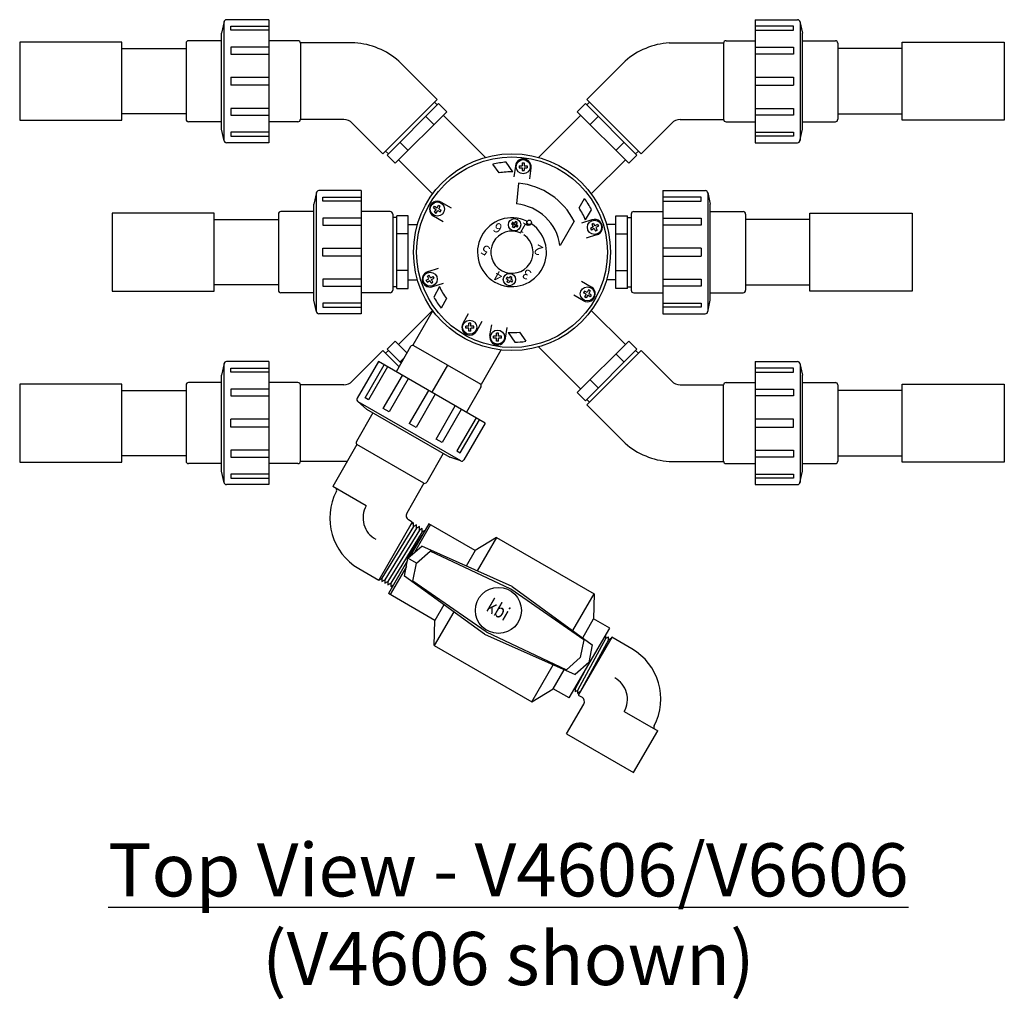
# Model space of a CAD drawing. Extents: x 0.5 to 10.9, y 0.1 to 7.5.
# Drawn here: x 3.9 to 6, y 0.7 to 2.8 of the extents above; entities that cross this region are included whole.
import ezdxf

# ---------------------------------------------------------------- set-up
doc = ezdxf.new("R2010")
doc.units = 0
doc.header["$MEASUREMENT"] = 0
doc.layers.get('0').update_dxf_attribs({"linetype": 'CONTINUOUS'})
doc.styles.add('2', font='times.ttf')
doc.styles.add('6', font='SAS_____.PFB', dxfattribs={"width": 0.8})

msp = doc.modelspace()

# ---------------------------------------------------------------- linework, layer by layer
at = {"color": 7}
for p, q in [((4.3427, 2.7995), (4.3376, 2.7749)), ((4.3426, 2.7989), (4.3426, 2.5484)), ((4.4376, 2.8036), (4.3478, 2.8036)), ((4.4376, 2.8036), (4.4376, 2.5432)), ((5.466, 2.8036), (5.5558, 2.8036)), ((5.466, 2.8036), (5.466, 2.5432)), ((5.5609, 2.7995), (5.566, 2.7749)), ((5.561, 2.7989), (5.561, 2.5484)), ((4.3376, 2.5719), (4.3376, 2.7749)), ((5.566, 2.5719), (5.566, 2.7749)), ((4.2626, 2.754), (4.2626, 2.5928)), ((4.3376, 2.7592), (4.2678, 2.7592)), ((4.4991, 2.7592), (4.4376, 2.7592)), ((4.5043, 2.7547), (4.5043, 2.5922)), ((4.6193, 2.7547), (4.5043, 2.7547)), ((5.2844, 2.7547), (5.3994, 2.7547)), ((5.3994, 2.7547), (5.3994, 2.5922)), ((5.4046, 2.7592), (5.466, 2.7592)), ((5.566, 2.7592), (5.6358, 2.7592)), ((5.641, 2.754), (5.641, 2.5928)), ((4.1264, 2.7426), (4.2626, 2.7426)), ((5.7773, 2.7426), (5.641, 2.7426)), ((4.7936, 2.6348), (4.7123, 2.7161)), ((5.11, 2.6348), (5.1914, 2.7161)), ((4.4376, 2.6651), (4.3568, 2.6651)), ((5.466, 2.6651), (5.5469, 2.6651)), ((4.7936, 2.6348), (4.6787, 2.5199)), ((4.6876, 2.517), (4.7966, 2.626)), ((4.7938, 2.6232), (4.7879, 2.6291)), ((4.8137, 2.6089), (4.7966, 2.626)), ((5.09, 2.6089), (5.1071, 2.626)), ((5.2161, 2.517), (5.1071, 2.626)), ((5.1098, 2.6232), (5.1157, 2.6291)), ((5.11, 2.6348), (5.2249, 2.5199)), ((4.2626, 2.6042), (4.1264, 2.6042)), ((4.7046, 2.4999), (4.8137, 2.6089)), ((5.199, 2.4999), (5.09, 2.6089)), ((5.641, 2.6042), (5.7773, 2.6042)), ((4.3376, 2.5876), (4.2678, 2.5876)), ((4.4991, 2.5876), (4.4376, 2.5876)), ((4.596, 2.5922), (4.5043, 2.5922)), ((4.6787, 2.5199), (4.6139, 2.5847)), ((4.7864, 2.5816), (4.7693, 2.5987)), ((4.8063, 2.6015), (4.8955, 2.5123)), ((5.0974, 2.6015), (5.0082, 2.5123)), ((5.1173, 2.5816), (5.1343, 2.5987)), ((5.2249, 2.5199), (5.2898, 2.5847)), ((5.3077, 2.5922), (5.3994, 2.5922)), ((5.4046, 2.5876), (5.466, 2.5876)), ((5.566, 2.5876), (5.6358, 2.5876)), ((4.3427, 2.5473), (4.3376, 2.5719)), ((5.5609, 2.5473), (5.566, 2.5719)), ((4.4376, 2.5432), (4.3478, 2.5432)), ((4.7319, 2.5271), (4.7148, 2.5442)), ((5.1718, 2.5271), (5.1889, 2.5442)), ((5.466, 2.5432), (5.5558, 2.5432)), ((4.6903, 2.5197), (4.6844, 2.5256)), ((5.2134, 2.5197), (5.2193, 2.5256)), ((4.6876, 2.517), (4.7046, 2.4999)), ((4.712, 2.5072), (4.784, 2.4352)), ((4.9539, 2.4817), (4.9392, 2.5022)), ((4.9735, 2.5008), (4.9735, 2.4946)), ((4.9735, 2.5008), (4.9776, 2.5008)), ((4.9776, 2.5008), (4.9776, 2.4946)), ((5.1917, 2.5072), (5.1196, 2.4352)), ((5.2161, 2.517), (5.199, 2.4999)), ((4.9246, 2.4796), (4.9112, 2.4982)), ((4.959, 2.4939), (4.956, 2.4711)), ((4.9672, 2.4946), (4.9672, 2.4904)), ((4.9672, 2.4946), (4.9735, 2.4946)), ((4.9672, 2.4904), (4.9735, 2.4904)), ((4.9735, 2.4904), (4.9735, 2.4842)), ((4.9735, 2.4842), (4.9776, 2.4842)), ((4.9776, 2.4946), (4.9839, 2.4946)), ((4.9776, 2.4904), (4.9776, 2.4842)), ((4.9776, 2.4904), (4.9839, 2.4904)), ((4.9839, 2.4946), (4.9839, 2.4904)), ((4.992, 2.4896), (4.989, 2.4667)), ((4.9657, 2.4578), (4.9615, 2.4138)), ((4.538, 2.4378), (4.5329, 2.4132)), ((4.5379, 2.4373), (4.5379, 2.1867)), ((4.6329, 2.442), (4.5431, 2.442)), ((4.6329, 2.442), (4.6329, 2.1815)), ((5.2708, 2.442), (5.3606, 2.442)), ((5.2708, 2.442), (5.2708, 2.1815)), ((5.3657, 2.4378), (5.3708, 2.4132)), ((5.3658, 2.4373), (5.3658, 2.1867)), ((4.8023, 2.4173), (4.8229, 2.4054)), ((5.0936, 2.4055), (5.1051, 2.4254)), ((4.5329, 2.3976), (4.4631, 2.3976)), ((4.5329, 2.2103), (4.5329, 2.4132)), ((4.6943, 2.3976), (4.6329, 2.3976)), ((4.7857, 2.4053), (4.7878, 2.4089)), ((4.7857, 2.4053), (4.7911, 2.4021)), ((4.7878, 2.4089), (4.7932, 2.4057)), ((4.788, 2.3967), (4.7911, 2.4021)), ((4.788, 2.3967), (4.7916, 2.3946)), ((4.7916, 2.3946), (4.7947, 2.4)), ((4.7932, 2.4057), (4.7963, 2.4111)), ((4.7947, 2.4), (4.8001, 2.3969)), ((4.7963, 2.4111), (4.7999, 2.4091)), ((4.7968, 2.4037), (4.7999, 2.4091)), ((4.7968, 2.4037), (4.8022, 2.4005)), ((4.8001, 2.3969), (4.8022, 2.4005)), ((5.1076, 2.3798), (5.1202, 2.4016)), ((5.2093, 2.3976), (5.2708, 2.3976)), ((5.3708, 2.2103), (5.3708, 2.4132)), ((5.3708, 2.3976), (5.4406, 2.3976)), ((4.3216, 2.3809), (4.4579, 2.3809)), ((4.4579, 2.3924), (4.4579, 2.2311)), ((4.6995, 2.3924), (4.6995, 2.2311)), ((4.7079, 2.3849), (4.6995, 2.3849)), ((4.7079, 2.2347), (4.7079, 2.3888)), ((4.732, 2.3888), (4.7079, 2.3888)), ((4.732, 2.2347), (4.732, 2.3888)), ((4.7856, 2.3885), (4.8062, 2.3766)), ((4.9526, 2.375), (4.9505, 2.3713)), ((4.9566, 2.3727), (4.9526, 2.375)), ((4.9589, 2.3766), (4.9566, 2.3727)), ((4.9625, 2.3745), (4.9589, 2.3766)), ((4.9625, 2.3745), (4.9602, 2.3706)), ((5.0831, 2.3772), (5.0534, 2.3258)), ((5.1208, 2.38), (5.0988, 2.3734)), ((5.1716, 2.3888), (5.1958, 2.3888)), ((5.1716, 2.2347), (5.1716, 2.3888)), ((5.1958, 2.2347), (5.1958, 2.3888)), ((5.1958, 2.3849), (5.2041, 2.3849)), ((5.2041, 2.3924), (5.2041, 2.2311)), ((5.4458, 2.3924), (5.4458, 2.2311)), ((5.582, 2.3809), (5.4458, 2.3809)), ((4.732, 2.3701), (4.7518, 2.3701)), ((4.9545, 2.3691), (4.9505, 2.3713)), ((4.9631, 2.3665), (4.9516, 2.3731)), ((4.9545, 2.3691), (4.9522, 2.3651)), ((4.9558, 2.363), (4.9522, 2.3651)), ((4.9581, 2.367), (4.9558, 2.363)), ((4.9621, 2.3647), (4.9581, 2.367)), ((4.9642, 2.3683), (4.9602, 2.3706)), ((4.9642, 2.3683), (4.9621, 2.3647)), ((5.1235, 2.3651), (5.1181, 2.362)), ((5.1181, 2.362), (5.1202, 2.3583)), ((5.1256, 2.3615), (5.1202, 2.3583)), ((5.124, 2.3726), (5.1204, 2.3705)), ((5.1204, 2.3705), (5.1235, 2.3651)), ((5.124, 2.3726), (5.1271, 2.3672)), ((5.1256, 2.3615), (5.1287, 2.3561)), ((5.1326, 2.3703), (5.1271, 2.3672)), ((5.1323, 2.3581), (5.1287, 2.3561)), ((5.1346, 2.3667), (5.1292, 2.3636)), ((5.1292, 2.3636), (5.1323, 2.3581)), ((5.1326, 2.3703), (5.1346, 2.3667)), ((5.1716, 2.3701), (5.1518, 2.3701)), ((4.732, 2.3503), (4.7079, 2.3503)), ((5.1304, 2.3482), (5.1084, 2.3415)), ((5.1716, 2.3503), (5.1958, 2.3503)), ((4.6329, 2.3034), (4.552, 2.3034)), ((5.2708, 2.3034), (5.3516, 2.3034)), ((4.732, 2.2732), (4.7079, 2.2732)), ((4.7742, 2.2706), (4.7961, 2.2778)), ((5.1716, 2.2732), (5.1958, 2.2732)), ((4.732, 2.2534), (4.7518, 2.2534)), ((4.7705, 2.2522), (4.7759, 2.2553)), ((4.7726, 2.2486), (4.7705, 2.2522)), ((4.7726, 2.2486), (4.778, 2.2517)), ((4.7728, 2.2607), (4.7764, 2.2628)), ((4.7759, 2.2553), (4.7728, 2.2607)), ((4.7795, 2.2574), (4.7764, 2.2628)), ((4.7811, 2.2463), (4.778, 2.2517)), ((4.7795, 2.2574), (4.7849, 2.2605)), ((4.7816, 2.2538), (4.787, 2.2569)), ((4.7847, 2.2484), (4.7816, 2.2538)), ((4.787, 2.2569), (4.7849, 2.2605)), ((4.9416, 2.2588), (4.9395, 2.2552)), ((4.9435, 2.2529), (4.9395, 2.2552)), ((4.9435, 2.2529), (4.9412, 2.2489)), ((4.9455, 2.2565), (4.9416, 2.2588)), ((4.9471, 2.2508), (4.9448, 2.2469)), ((4.9478, 2.2605), (4.9455, 2.2565)), ((4.951, 2.2485), (4.9471, 2.2508)), ((4.9514, 2.2584), (4.9478, 2.2605)), ((4.9514, 2.2584), (4.9492, 2.2544)), ((4.9531, 2.2521), (4.9492, 2.2544)), ((4.9531, 2.2521), (4.951, 2.2485)), ((5.1196, 2.2379), (5.0987, 2.25)), ((5.1716, 2.2534), (5.1518, 2.2534)), ((4.4579, 2.2426), (4.3216, 2.2426)), ((4.7079, 2.2385), (4.6995, 2.2385)), ((4.7079, 2.2347), (4.732, 2.2347)), ((4.7811, 2.2463), (4.7847, 2.2484)), ((4.7847, 2.239), (4.8066, 2.2462)), ((4.7982, 2.2389), (4.7863, 2.2167)), ((4.9448, 2.2469), (4.9412, 2.2489)), ((5.1051, 2.2294), (5.1031, 2.2258)), ((5.1106, 2.2263), (5.1051, 2.2294)), ((5.1137, 2.2317), (5.1106, 2.2263)), ((5.1173, 2.2296), (5.1137, 2.2317)), ((5.1173, 2.2296), (5.1142, 2.2242)), ((5.1958, 2.2347), (5.1716, 2.2347)), ((5.1958, 2.2385), (5.2041, 2.2385)), ((5.4458, 2.2426), (5.582, 2.2426)), ((4.5329, 2.2259), (4.4631, 2.2259)), ((4.538, 2.1857), (4.5329, 2.2103)), ((4.6943, 2.2259), (4.6329, 2.2259)), ((4.813, 2.2136), (4.8021, 2.1934)), ((5.103, 2.209), (5.0827, 2.2207)), ((5.1085, 2.2227), (5.1031, 2.2258)), ((5.1085, 2.2227), (5.1053, 2.2173)), ((5.109, 2.2152), (5.1053, 2.2173)), ((5.1121, 2.2206), (5.109, 2.2152)), ((5.1175, 2.2175), (5.1121, 2.2206)), ((5.1196, 2.2211), (5.1142, 2.2242)), ((5.1196, 2.2211), (5.1175, 2.2175)), ((5.2093, 2.2259), (5.2708, 2.2259)), ((5.3657, 2.1857), (5.3708, 2.2103)), ((5.3708, 2.2259), (5.4406, 2.2259)), ((4.712, 2.1163), (4.784, 2.1883)), ((4.7842, 2.1881), (4.7422, 2.1153)), ((5.1917, 2.1163), (5.1196, 2.1883)), ((4.6329, 2.1815), (4.5431, 2.1815)), ((4.8483, 2.1617), (4.8596, 2.1818)), ((5.2708, 2.1815), (5.3606, 2.1815)), ((4.8603, 2.155), (4.8541, 2.155)), ((4.8541, 2.1508), (4.8541, 2.155)), ((4.8603, 2.1508), (4.8541, 2.1508)), ((4.8645, 2.1612), (4.8603, 2.1612)), ((4.8603, 2.155), (4.8603, 2.1612)), ((4.8603, 2.1445), (4.8603, 2.1508)), ((4.8645, 2.155), (4.8645, 2.1612)), ((4.8708, 2.155), (4.8645, 2.155)), ((4.8708, 2.1508), (4.8645, 2.1508)), ((4.8645, 2.1445), (4.8645, 2.1508)), ((4.8708, 2.1508), (4.8708, 2.155)), ((4.8773, 2.1454), (4.8886, 2.1654)), ((4.9051, 2.1356), (4.9089, 2.1583)), ((4.9379, 2.13), (4.9417, 2.1527)), ((4.8645, 2.1445), (4.8603, 2.1445)), ((4.913, 2.1299), (4.913, 2.1341)), ((4.9193, 2.1341), (4.913, 2.1341)), ((4.9193, 2.1299), (4.913, 2.1299)), ((4.9234, 2.1404), (4.9193, 2.1404)), ((4.9193, 2.1341), (4.9193, 2.1404)), ((4.9193, 2.1237), (4.9193, 2.1299)), ((4.9234, 2.1341), (4.9234, 2.1404)), ((4.9297, 2.1341), (4.9234, 2.1341)), ((4.9234, 2.1237), (4.9234, 2.1299)), ((4.9297, 2.1299), (4.9234, 2.1299)), ((4.9297, 2.1299), (4.9297, 2.1341)), ((4.9439, 2.1419), (4.9579, 2.121)), ((4.9678, 2.1425), (4.9808, 2.1231)), ((4.6787, 2.1036), (4.6139, 2.0388)), ((4.7128, 2.0695), (4.6787, 2.1036)), ((4.6903, 2.1038), (4.6844, 2.0979)), ((4.6876, 2.1065), (4.7046, 2.1236)), ((4.6876, 2.1065), (4.7172, 2.0769)), ((4.7046, 2.1236), (4.7297, 2.0986)), ((4.7374, 2.112), (4.7067, 2.0588)), ((4.8865, 2.0319), (4.7445, 2.1139)), ((4.9285, 2.1047), (4.8865, 2.0319)), ((4.9234, 2.1237), (4.9193, 2.1237)), ((5.0974, 2.022), (5.0082, 2.1112)), ((5.199, 2.1236), (5.09, 2.0146)), ((5.2161, 2.1065), (5.1071, 1.9975)), ((5.11, 1.9887), (5.2249, 2.1036)), ((5.2161, 2.1065), (5.199, 2.1236)), ((5.2134, 2.1038), (5.2193, 2.0979)), ((5.2249, 2.1036), (5.2898, 2.0388)), ((4.7236, 2.088), (4.7148, 2.0793)), ((5.1718, 2.0964), (5.1889, 2.0793)), ((4.3427, 2.0761), (4.3376, 2.0515)), ((4.3426, 2.0756), (4.3426, 1.8251)), ((4.4376, 2.0803), (4.3478, 2.0803)), ((4.4376, 2.0803), (4.4376, 1.8199)), ((4.6694, 2.0803), (4.6245, 2.0025)), ((4.8949, 1.9501), (4.6694, 2.0803)), ((5.466, 2.0803), (5.5558, 2.0803)), ((5.466, 2.0803), (5.466, 1.8199)), ((5.5609, 2.0761), (5.566, 2.0515)), ((5.561, 2.0756), (5.561, 1.8251)), ((4.3376, 1.8486), (4.3376, 2.0515)), ((5.1173, 2.0419), (5.1343, 2.0248)), ((5.566, 1.8486), (5.566, 2.0515)), ((4.2626, 2.0307), (4.2626, 1.8695)), ((4.3376, 2.0359), (4.2678, 2.0359)), ((4.4991, 2.0359), (4.4376, 2.0359)), ((4.596, 2.0313), (4.5043, 2.0313)), ((4.5043, 1.8688), (4.5043, 2.0313)), ((4.8861, 2.0262), (4.8553, 1.9729)), ((5.3077, 2.0313), (5.3994, 2.0313)), ((5.3994, 1.8688), (5.3994, 2.0313)), ((5.4046, 2.0359), (5.466, 2.0359)), ((5.566, 2.0359), (5.6358, 2.0359)), ((5.641, 2.0307), (5.641, 1.8695)), ((4.1264, 2.0193), (4.2626, 2.0193)), ((4.775, 2.0193), (4.7345, 1.9493)), ((5.09, 2.0146), (5.1071, 1.9975)), ((5.1098, 2.0003), (5.1157, 1.9944)), ((5.7773, 2.0193), (5.641, 2.0193)), ((4.6256, 1.996), (4.6443, 1.9793)), ((4.8434, 1.8701), (4.6264, 1.9954)), ((4.6443, 1.9793), (4.82, 1.8778)), ((5.11, 1.9887), (5.1914, 1.9074)), ((4.6578, 1.9715), (4.6229, 1.911)), ((4.4376, 1.9418), (4.3568, 1.9418)), ((4.8949, 1.9501), (4.85, 1.8723)), ((5.466, 1.9418), (5.5469, 1.9418)), ((4.6238, 1.9046), (4.5727, 1.8162)), ((4.7656, 1.8227), (4.6238, 1.9046)), ((4.2626, 1.8809), (4.1264, 1.8809)), ((4.8065, 1.8857), (4.7716, 1.8252)), ((4.8439, 1.87), (4.82, 1.8778)), ((5.641, 1.8809), (5.7773, 1.8809)), ((4.3376, 1.8643), (4.2678, 1.8643)), ((4.4991, 1.8643), (4.4376, 1.8643)), ((4.6031, 1.8688), (4.5043, 1.8688)), ((5.2844, 1.8688), (5.3994, 1.8688)), ((5.4046, 1.8643), (5.466, 1.8643)), ((5.566, 1.8643), (5.6358, 1.8643)), ((4.3427, 1.824), (4.3376, 1.8486)), ((5.5609, 1.824), (5.566, 1.8486)), ((4.4376, 1.8199), (4.3478, 1.8199)), ((4.6436, 1.7752), (4.5727, 1.8162)), ((4.7656, 1.8227), (4.7291, 1.7595)), ((5.466, 1.8199), (5.5558, 1.8199)), ((4.7409, 1.7407), (4.67, 1.618)), ((4.7438, 1.7314), (4.6764, 1.6217)), ((4.7409, 1.7407), (4.7329, 1.7453)), ((4.776, 1.7373), (4.7357, 1.6676)), ((4.7796, 1.7352), (4.7454, 1.676)), ((4.8741, 1.6807), (4.776, 1.7373)), ((4.7499, 1.7276), (4.6829, 1.6184)), ((4.756, 1.7237), (4.6893, 1.615)), ((4.7621, 1.7198), (4.6957, 1.6117)), ((4.7324, 1.6647), (4.7617, 1.7126)), ((4.9193, 1.7082), (4.8741, 1.6807)), ((4.9193, 1.7082), (4.8784, 1.6372)), ((4.9193, 1.7082), (5.1258, 1.589)), ((4.7318, 1.6642), (4.7609, 1.6895)), ((4.9522, 1.6043), (4.7609, 1.6895)), ((4.7499, 1.6538), (4.7789, 1.6791)), ((4.9491, 1.5989), (4.7789, 1.6791)), ((4.8741, 1.6807), (4.855, 1.6476)), ((4.7308, 1.6591), (4.6905, 1.5894)), ((4.7284, 1.6465), (4.6942, 1.5873)), ((4.7244, 1.6264), (4.7318, 1.6642)), ((4.7499, 1.6538), (4.7318, 1.6642)), ((4.7424, 1.6159), (4.7499, 1.6538)), ((4.6278, 1.6424), (4.67, 1.618)), ((4.8939, 1.5033), (4.7244, 1.6264)), ((4.897, 1.5087), (4.7424, 1.6159)), ((4.9522, 1.6043), (5.1217, 1.4812)), ((4.7887, 1.5327), (4.6905, 1.5894)), ((5.1037, 1.4916), (4.9491, 1.5989)), ((5.0807, 1.511), (5.1258, 1.589)), ((5.1258, 1.589), (5.1245, 1.5361)), ((4.8078, 1.5658), (4.7887, 1.5327)), ((4.8285, 1.5508), (4.7875, 1.4798)), ((4.7875, 1.4798), (4.7887, 1.5327)), ((5.1014, 1.496), (5.1245, 1.5361)), ((5.1585, 1.5165), (5.1245, 1.5361)), ((4.8939, 1.5033), (5.0852, 1.418)), ((4.897, 1.5087), (5.0672, 1.4284)), ((5.073, 1.3685), (5.1585, 1.5165)), ((5.1489, 1.5), (5.1506, 1.501)), ((5.1506, 1.4948), (5.1506, 1.501)), ((4.7875, 1.4798), (4.9939, 1.3606)), ((5.1506, 1.4948), (5.0906, 1.3846)), ((5.1628, 1.4971), (5.092, 1.3745)), ((5.1561, 1.4917), (5.096, 1.3814)), ((5.1037, 1.4916), (5.0963, 1.4538)), ((5.1217, 1.4812), (5.1143, 1.4434)), ((5.1506, 1.4948), (5.1561, 1.4979)), ((5.1561, 1.4917), (5.1561, 1.4979)), ((5.1561, 1.4917), (5.1615, 1.4949)), ((5.205, 1.4728), (5.1628, 1.4972)), ((4.9939, 1.3606), (5.0389, 1.4387)), ((5.0963, 1.4538), (5.0672, 1.4284)), ((5.1143, 1.4434), (5.0852, 1.418)), ((5.0391, 1.3881), (5.0623, 1.4283)), ((5.1052, 1.4243), (5.0853, 1.3878)), ((4.9939, 1.3606), (5.0391, 1.3881)), ((5.073, 1.3685), (5.0391, 1.3881)), ((5.0853, 1.3878), (5.0836, 1.3868)), ((5.0853, 1.3878), (5.0853, 1.3815)), ((5.0906, 1.3846), (5.0853, 1.3815)), ((5.0906, 1.3846), (5.0906, 1.3783)), ((5.096, 1.3814), (5.0906, 1.3783)), ((5.0672, 1.2925), (5.1037, 1.3557)), ((5.0919, 1.3745), (5.0999, 1.3699)), ((5.1892, 1.34), (5.2601, 1.2991)), ((5.0672, 1.2925), (5.209, 1.2106)), ((5.209, 1.2106), (5.2601, 1.2991))]:
    msp.add_line(p, q, dxfattribs=at)
msp.add_line((4.8155, 2.0729), (4.7822, 2.0152))
for points in [[(4.4376, 2.7814), (4.3568, 2.7814), (4.3568, 2.7898), (4.4376, 2.7898)], [(5.466, 2.7814), (5.5469, 2.7814), (5.5469, 2.7898), (5.466, 2.7898)], [(4.4376, 2.7453), (4.3568, 2.7453), (4.3568, 2.7308), (4.4376, 2.7308)], [(5.466, 2.7453), (5.5469, 2.7453), (5.5469, 2.7308), (5.466, 2.7308)], [(4.3568, 2.6817), (4.4376, 2.6817)], [(4.3568, 2.6817), (4.3568, 2.6651)], [(5.466, 2.6817), (5.5469, 2.6817), (5.5469, 2.6651)], [(4.4376, 2.616), (4.3568, 2.616), (4.3568, 2.6015), (4.4376, 2.6015)], [(5.466, 2.616), (5.5469, 2.616), (5.5469, 2.6015), (5.466, 2.6015)], [(4.4376, 2.5654), (4.3568, 2.5654), (4.3568, 2.557), (4.4376, 2.557)], [(5.466, 2.5654), (5.5469, 2.5654), (5.5469, 2.557), (5.466, 2.557)], [(4.6329, 2.4197), (4.552, 2.4197), (4.552, 2.4281), (4.6329, 2.4281)], [(5.2708, 2.4197), (5.3516, 2.4197), (5.3516, 2.4281), (5.2708, 2.4281)], [(4.6329, 2.3836), (4.552, 2.3836), (4.552, 2.3692), (4.6329, 2.3692)], [(5.2708, 2.3836), (5.3516, 2.3836), (5.3516, 2.3692), (5.2708, 2.3692)], [(4.552, 2.3034), (4.552, 2.3201), (4.6329, 2.3201)], [(5.3516, 2.3201), (5.2708, 2.3201)], [(5.3516, 2.3201), (5.3516, 2.3034)], [(4.6329, 2.2543), (4.552, 2.2543), (4.552, 2.2398), (4.6329, 2.2398)], [(5.2708, 2.2543), (5.3516, 2.2543), (5.3516, 2.2398), (5.2708, 2.2398)], [(4.6329, 2.2038), (4.552, 2.2038), (4.552, 2.1954), (4.6329, 2.1954)], [(5.2708, 2.2038), (5.3516, 2.2038), (5.3516, 2.1954), (5.2708, 2.1954)], [(4.4376, 2.0581), (4.3568, 2.0581), (4.3568, 2.0665), (4.4376, 2.0665)], [(4.6887, 2.0692), (4.6482, 1.9992), (4.641, 2.0034), (4.6814, 2.0734)], [(5.466, 2.0581), (5.5469, 2.0581), (5.5469, 2.0665), (5.466, 2.0665)], [(4.7324, 2.0439), (4.692, 1.9739), (4.6795, 1.9811), (4.7199, 2.0511)], [(4.4376, 2.022), (4.3568, 2.022), (4.3568, 2.0075), (4.4376, 2.0075)], [(5.466, 2.022), (5.5469, 2.022), (5.5469, 2.0075), (5.466, 2.0075)], [(4.7894, 2.011), (4.749, 1.941), (4.7345, 1.9493)], [(4.8444, 1.9792), (4.804, 1.9092), (4.7915, 1.9164), (4.8319, 1.9865)], [(4.3568, 1.9418), (4.3568, 1.9584)], [(4.4376, 1.9584), (4.3568, 1.9584)], [(4.8757, 1.9612), (4.8353, 1.8912), (4.8425, 1.887), (4.883, 1.957)], [(5.5469, 1.9418), (5.5469, 1.9584), (5.466, 1.9584)], [(4.4376, 1.8926), (4.3568, 1.8926), (4.3568, 1.8782), (4.4376, 1.8782)], [(5.466, 1.8926), (5.5469, 1.8926), (5.5469, 1.8782), (5.466, 1.8782)], [(4.4376, 1.8421), (4.3568, 1.8421), (4.3568, 1.8337), (4.4376, 1.8337)], [(5.466, 1.8421), (5.5469, 1.8421), (5.5469, 1.8337), (5.466, 1.8337)], [(4.7677, 1.723), (4.7621, 1.7198), (4.7621, 1.7272), (4.756, 1.7237), (4.756, 1.7311), (4.7499, 1.7276), (4.7499, 1.735), (4.7438, 1.7314), (4.7438, 1.7388), (4.7377, 1.7353)], [(4.67, 1.618), (4.6764, 1.6217), (4.6764, 1.6147), (4.6829, 1.6184), (4.6829, 1.6113), (4.6893, 1.615), (4.6893, 1.608), (4.6957, 1.6117), (4.6957, 1.6047), (4.7012, 1.6079)]]:
    msp.add_lwpolyline(points, dxfattribs=at)
for points in [[(3.9105, 2.7559), (3.9105, 2.5909), (4.1264, 2.5909), (4.1264, 2.7559)], [(5.9931, 2.7559), (5.9931, 2.5909), (5.7773, 2.5909), (5.7773, 2.7559)], [(4.1058, 2.3942), (4.1058, 2.2292), (4.3216, 2.2292), (4.3216, 2.3942)], [(5.7979, 2.3942), (5.7979, 2.2292), (5.582, 2.2292), (5.582, 2.3942)], [(3.9105, 2.0326), (3.9105, 1.8676), (4.1264, 1.8676), (4.1264, 2.0326)], [(5.9931, 2.0326), (5.9931, 1.8676), (5.7773, 1.8676), (5.7773, 2.0326)]]:
    msp.add_lwpolyline(points, close=True, dxfattribs=at)
for centre, radius in [((4.9518, 2.3117), 0.2083), ((4.9518, 2.3117), 0.2017), ((4.9756, 2.4925), 0.015), ((4.794, 2.4029), 0.015), ((4.9574, 2.3698), 0.013), ((4.9883, 2.3749), 0.00479), ((5.1264, 2.3643), 0.015), ((4.7787, 2.2545), 0.015), ((4.9463, 2.2537), 0.013), ((5.1113, 2.2235), 0.015), ((4.8624, 2.1529), 0.015), ((4.9213, 2.132), 0.015), ((4.9231, 1.5538), 0.0487)]:
    msp.add_circle(centre, radius, dxfattribs=at)
for centre, radius, start, end in [((4.3478, 2.7984), 0.00521, 90, 180), ((5.5558, 2.7984), 0.00521, 0, 90), ((4.2678, 2.754), 0.00521, 90, 180), ((4.4991, 2.754), 0.00521, 360, 90), ((4.6085, 2.5971), 0.1579, 48.9072, 86.0928), ((5.2951, 2.5971), 0.1579, 93.9072, 131.0928), ((5.4046, 2.754), 0.00521, 90, 180), ((5.6358, 2.754), 0.00521, 0, 90), ((4.2678, 2.5928), 0.00521, 180, 270), ((4.4991, 2.5928), 0.00521, 270, 360), ((4.5966, 2.5683), 0.0239, 43.484, 91.516), ((5.3071, 2.5683), 0.0239, 88.484, 136.516), ((5.4046, 2.5928), 0.00521, 180, 270), ((5.6358, 2.5928), 0.00521, 270, 0), ((4.3478, 2.5484), 0.00521, 180, 270), ((5.5558, 2.5484), 0.00521, 270, 0), ((4.9518, 2.3117), 0.1908, 93.7988, 102.2823), ((4.9756, 2.4925), 0.0167, 349.8994, 175.1397), ((4.9518, 2.3117), 0.17, 89.3111, 99.2013), ((4.9518, 2.3117), 0.1467, 26.5124, 84.5672), ((4.5431, 2.4367), 0.00521, 90, 180), ((5.3606, 2.4367), 0.00521, 0, 90), ((4.794, 2.4029), 0.0167, 60, 241.5886), ((4.9518, 2.3117), 0.1908, 28.0816, 36.5651), ((4.4631, 2.3924), 0.00521, 90, 180), ((4.6943, 2.3924), 0.00521, 0, 90), ((4.9518, 2.3117), 0.1025, 7.8608, 84.5672), ((4.9518, 2.3117), 0.17, 23.5939, 33.4841), ((5.2093, 2.3924), 0.00521, 90, 180), ((5.4406, 2.3924), 0.00521, 0, 90), ((4.9518, 2.3117), 0.0729, 64.588, 55.412), ((4.9883, 2.3749), 0.00584, 152.294, 327.706), ((5.1264, 2.3643), 0.0167, 284.1427, 109.383), ((4.9518, 2.3117), 0.0446, 64.588, 55.412), ((4.7787, 2.2545), 0.0167, 105.6687, 290.909), ((4.4631, 2.2311), 0.00521, 180, 270), ((4.6943, 2.2311), 0.00521, 270, 0), ((4.9518, 2.3117), 0.17, 205.3671, 215.2573), ((5.1113, 2.2235), 0.0167, 238.4114, 60), ((5.2093, 2.2311), 0.00521, 180, 270), ((5.4406, 2.2311), 0.00521, 270, 0), ((4.9518, 2.3117), 0.1908, 209.8547, 218.3382), ((4.5431, 2.1867), 0.00521, 180, 270), ((5.3606, 2.1867), 0.00521, 270, 0), ((4.8624, 2.1529), 0.0167, 148.0095, 333.2498), ((4.9213, 2.132), 0.0167, 167.7513, 352.9916), ((4.9518, 2.3117), 0.17, 267.3403, 275.4011), ((4.7419, 2.1094), 0.00521, 60, 150), ((4.9518, 2.3117), 0.1908, 271.828, 278.7253), ((4.3478, 2.0751), 0.00521, 90, 180), ((5.5558, 2.0751), 0.00521, 0, 90), ((4.2678, 2.0307), 0.00521, 90, 180), ((4.4991, 2.0307), 0.00521, 0, 90), ((4.5966, 2.0552), 0.0239, 268.484, 316.516), ((4.8815, 2.0288), 0.00521, 330, 60), ((5.3071, 2.0552), 0.0239, 223.484, 271.516), ((5.4046, 2.0307), 0.00521, 90, 180), ((5.6358, 2.0307), 0.00521, 0, 90), ((4.629, 1.9999), 0.00521, 150, 240), ((4.6275, 1.9084), 0.00521, 150, 240), ((5.2951, 2.0264), 0.1579, 228.9072, 266.0928), ((4.2678, 1.8695), 0.00521, 180, 270), ((4.4991, 1.8695), 0.00521, 270, 0), ((4.8455, 1.8749), 0.00521, 240, 330), ((5.4046, 1.8695), 0.00521, 180, 270), ((5.6358, 1.8695), 0.00521, 270, 0), ((4.3478, 1.8251), 0.00521, 180, 270), ((4.5758, 1.8084), 0.00521, 332.3297, 60), ((4.7671, 1.8278), 0.00521, 240, 330), ((5.5558, 1.8251), 0.00521, 270, 0), ((4.6893, 1.7489), 0.1229, 152.3297, 240), ((4.6882, 1.7495), 0.0515, 150, 241.3911), ((4.7381, 1.7543), 0.0104, 150, 240), ((5.1435, 1.3663), 0.1229, 332.3297, 60), ((5.1446, 1.3657), 0.0515, 330, 61.3911), ((5.0947, 1.3609), 0.0104, 330, 60), ((5.257, 1.3068), 0.00521, 152.3297, 240)]:
    msp.add_arc(centre, radius, start, end, dxfattribs=at)

# ---------------------------------------------------------------- texts
for s, p in [('1', (4.9879, 2.3678)), ('6', (4.9338, 2.3679)), ('5', (4.9074, 2.3207)), ('2', (5.0195, 2.3213)), ('4', (4.9344, 2.2657)), ('3', (4.9948, 2.2698))]:
    msp.add_text(s, height=0.0208, rotation=150, dxfattribs=at).set_placement(p)
at = {"color": 7, "style": '2', "oblique": 12, "width": 0.8}
msp.add_text('kbi', height=0.03, rotation=330, dxfattribs=at).set_placement((4.8951, 1.5542))
at = {"insert": (4.9441, 1.0611), "char_height": 0.1125, "width": 3.987123, "attachment_point": 2, "style": '6'}
msp.add_mtext('{\\LTop View - V4606/V6606\\P}(V4606 shown)', dxfattribs=at)

doc.saveas('drawing.dxf')
